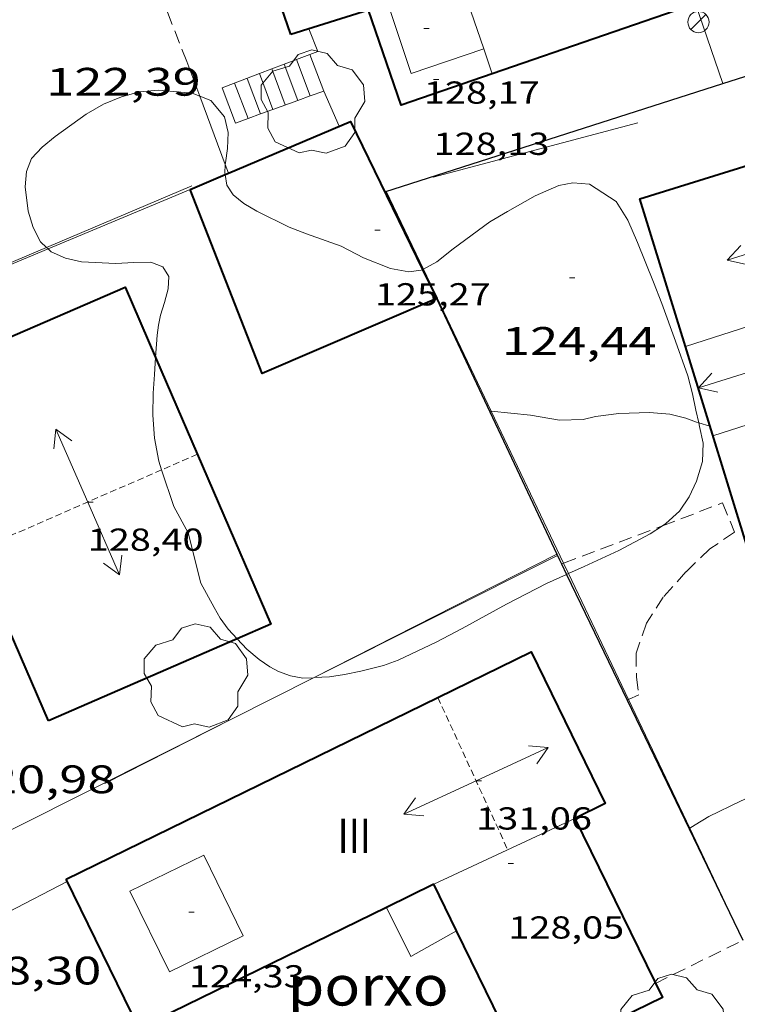
# Model space of a CAD drawing. Units: inches. Extents: x 455000 to 456003, y 4600999 to 4601511.
# Drawn here: x 455392 to 455419, y 4601229 to 4601266 of the extents above; entities that cross this region are included whole.
import ezdxf
from ezdxf.enums import TextEntityAlignment as Align

# ---------------------------------------------------------------- set-up
doc = ezdxf.new("R2010")
doc.units = ezdxf.units.IN
doc.header["$MEASUREMENT"] = 0
doc.linetypes.add('TRAZOS', pattern=[0.75, 0.5, -0.25])
doc.linetypes.add('TRAZOS2', pattern=[0.375, 0.25, -0.125])
for name, color, linetype, lineweight in [('ARBRE', 7, 'Continuous', 0), ('BOSC', 7, 'Continuous', 0), ('CARENER', 7, 'Continuous', 0), ('CORBA DE NIVELL', 7, 'Continuous', 0), ('COTA ALTIMETRICA', 7, 'Continuous', 0), ('COTA EDIFICI', 7, 'Continuous', 0), ('ESCALES', 7, 'Continuous', 0), ('FACANA EXTERIOR', 7, 'Continuous', 0), ('FANAL', 7, 'Continuous', 0), ('JARDI', 7, 'Continuous', 0), ('LINIA VOLUMETRICA', 7, 'Continuous', 0), ('MUR', 7, 'Continuous', 0), ('MUR CONTENCIO', 7, 'Continuous', 0), ('PORXO', 7, 'Continuous', 0), ('TANCA DE VEGETACIO', 7, 'Continuous', 0), ('TEXT DE CARRER', 7, 'Continuous', 0), ('TEXT DE NUMERO DE PLANTES', 7, 'Continuous', 0)]:
    doc.layers.add(name, color=color, linetype=linetype, lineweight=lineweight)
doc.styles.add('Style-Arial', font='ARIAL.TTF')
doc.linetypes.add('bosc', pattern='A,-2.235,[9,dgnlstyle-mataro.shx,S=0.035752,R=0,X=0,Y=0],-2.235', length=4.47)
doc.linetypes.add('tancaveg', pattern='A,-0.5,[1,dgnlstyle-mataro.shx,S=0.012544,R=0,X=0,Y=0],-1.1', length=1.6)

# ---------------------------------------------------------------- blocks, each defined once
blk = doc.blocks.new('FANAL')
at = {"color": 0, "linetype": 'ByBlock', "lineweight": -2}
blk.add_line((0.283, 0.283), (-0.283, -0.283), dxfattribs=at)
blk.add_circle((0.0002620689868927002, 0.0006722288131713868), 0.40000000060146, dxfattribs=at)
blk = doc.blocks.new('ARBRE')
at = {"color": 0, "linetype": 'ByBlock', "lineweight": -2, "flags": 128}
blk.add_lwpolyline([(-0.507, -1.872), (-1.415, -1.448), (-1.697, -0.9400000000000001), (-1.675, -0.342), (-1.951, 0.138), (-1.943, 0.686), (-1.511, 1.208), (-0.871, 1.406), (-0.543, 1.846), (-0.027, 2.012), (0.541, 1.882), (0.933, 1.428), (1.495, 1.262), (1.921, 0.6940000000000001), (1.969, 0.068), (1.593, -0.562), (1.593, -1.098), (1.229, -1.618), (0.505, -1.886), (-0.049, -1.762), (-0.507, -1.872)], dxfattribs=at)
blk = doc.blocks.new('COTA')
at = {"color": 0, "linetype": 'ByBlock', "lineweight": -2}
blk.add_line((0, 0), (0.2, 0), dxfattribs=at)
blk = doc.blocks.new('SENTIT')
at = {"color": 0, "linetype": 'ByBlock', "lineweight": -2}
blk.add_line((0, 0), (3, 0), dxfattribs=at)
at = {"color": 0, "linetype": 'ByBlock', "lineweight": -2, "flags": 128}
blk.add_lwpolyline([(2.35, 0.376), (3, 0), (2.35, -0.374)], dxfattribs=at)

msp = doc.modelspace()

# ---------------------------------------------------------------- linework, layer by layer
at = {"layer": 'BOSC', "color": 3, "linetype": 'bosc', "lineweight": 20}
for points in [[(455393.0151284332, 4601257.848040233, 127.6015634057982), (455392.7889536484, 4601258.067951549, 127.5331977271632), (455392.5099572979, 4601258.605954499, 127.4211975535184), (455392.318961615, 4601259.213956892, 127.3091973798736), (455392.1999684338, 4601260.136959226, 127.1491971318096), (455392.2509729288, 4601260.71895974, 127.085197032584), (455392.4459769414, 4601261.20795902, 127.0771970201808), (455392.8429807741, 4601261.631956665, 127.0771970201808), (455393.3389846237, 4601262.03795353, 127.0771970201808), (455394.509992805, 4601262.876945946, 127.0691970077776), (455395.1629966931, 4601263.255941579, 127.0691970077776), (455395.8379998414, 4601263.532936888, 127.0691970077776), (455396.5190023009, 4601263.717932007, 127.0691970077776), (455397.2430039317, 4601263.784926618, 127.0691970077776), (455398.5040050293, 4601263.671916875, 127.0691970077776), (455398.7927987181, 4601263.560057644, 127.0691970077776)], [(455398.7927987181, 4601263.560057644, 127.0691970077776), (455399.2140040435, 4601263.39691106, 127.0691970077776), (455399.7300001013, 4601262.771906177, 127.0691970077776), (455399.8629959067, 4601262.191904268, 127.0691970077776), (455399.836991276, 4601261.586903528, 127.0691970077776), (455399.7629869881, 4601261.036903236, 127.0691970077776), (455399.760641847, 4601260.98092315, 127.0691970077776)], [(455399.760641847, 4601260.98092315, 127.0691970077776), (455399.7469840649, 4601260.654902766, 127.0691970077776), (455399.7553859423, 4601260.601008036, 127.0739983142846)], [(455399.7553859423, 4601260.601008036, 127.0739983142846), (455399.8169807666, 4601260.205901539, 127.1091970697936), (455400.060978292, 4601259.829899104, 127.2371972682448), (455400.4589765037, 4601259.512895592, 127.4291975659216), (455400.953975086, 4601259.22489139, 127.6131978511952), (455402.1669722926, 4601258.608881231, 127.965198396936), (455402.8249714766, 4601258.366875863, 128.1411986698064), (455404.1319699217, 4601257.894865215, 128.4371991287249), (455404.9739679189, 4601257.45885815, 128.485199203144), (455405.9999664366, 4601257.053849738, 128.4931992155472), (455406.683966541, 4601256.927844353, 128.5171992527568), (455407.154967772, 4601256.993840882, 128.5571993147728), (455407.2071706654, 4601257.020996429, 128.5607146472525)], [(455407.2369888466, 4601257.03650762, 128.5627225976542), (455407.7489710375, 4601257.302836853, 128.5971993767888), (455408.358975739, 4601257.797832993, 128.6051993891921), (455409.7499855818, 4601258.810824008, 128.6371994388048), (455410.4179896448, 4601259.209819559, 128.6691994884176), (455411.4519957094, 4601259.797812626, 128.7331995876432), (455412.3480000804, 4601260.190806435, 128.7651996372561), (455412.8830016762, 4601260.291802533, 128.7651996372561), (455413.5100022006, 4601260.232797684, 128.7491996124496), (455414.516998883, 4601259.589789046, 128.6611994760144), (455414.9549941826, 4601258.880784624, 128.6291994264016), (455415.3179883794, 4601258.041780569, 128.6131994015952), (455415.9209779178, 4601256.539773665, 128.5011992279504), (455416.2429722787, 4601255.730769967, 128.3971990667089), (455416.7569623165, 4601254.312763869, 128.1971987566288), (455417.2269530903, 4601253.000758269, 128.005198458952), (455417.399948199, 4601252.320755902, 127.9171983225168), (455417.5269437371, 4601251.706753986, 127.8291981860816), (455417.6346537631, 4601251.229403478, 127.7796034129633)], [(455393.0705640548, 4601257.794139793, 127.6183198885683), (455393.0151284332, 4601257.848040233, 127.6015634057982)], [(455397.1300007561, 4601253.702098616, 129.272625307219), (455397.1859336662, 4601254.535912711, 129.1732002698192), (455397.2369366816, 4601254.922912924, 129.1252001954), (455397.3129395765, 4601255.288912914, 129.0772001209808), (455397.4619434874, 4601255.773912536, 129.0212000341585), (455397.6029475681, 4601256.282912254, 128.8531997736912), (455397.6239511896, 4601256.755912829, 128.6131994015952), (455397.3999535814, 4601257.116915088, 128.3891990543056), (455396.9479541857, 4601257.288918785, 128.1571986946128), (455396.3039531796, 4601257.287923669, 127.9731984093392), (455395.6239517688, 4601257.240928756, 127.8931982853072), (455394.3309502269, 4601257.301938661, 127.8131981612752), (455393.7239503633, 4601257.443943487, 127.7411980496464), (455393.1859513351, 4601257.681947938, 127.6531979132112), (455393.0705640548, 4601257.794139793, 127.6183198885683)], [(455407.2071706654, 4601257.020996429, 128.5607146472525), (455407.2369888466, 4601257.03650762, 128.5627225976542)], [(455397.35646655, 4601249.46063097, 129.4692007287376), (455397.249897717, 4601249.784904859, 129.4692007287376), (455397.0819040501, 4601250.653907481, 129.4692007287376), (455397.0219105279, 4601251.519909278, 129.4612007163345), (455397.0359168549, 4601252.350910461, 129.4212006543184), (455397.0869223134, 4601253.059911173, 129.3492005426896), (455397.1300007561, 4601253.702098616, 129.272625307219)], [(455417.6346537631, 4601251.229403478, 127.7796034129633), (455417.6659392787, 4601251.090751977, 127.765198086856), (455417.7969347775, 4601250.470750022, 127.7491980620496), (455417.777929452, 4601249.772749084, 127.7491980620496), (455417.5509235232, 4601249.037749666, 127.7411980496464), (455417.2729185776, 4601248.442750853, 127.7331980372432), (455416.9019138823, 4601247.899752826, 127.7331980372432), (455416.3949095909, 4601247.437755956, 127.72519802484), (455416.2613967438, 4601247.350761591, 127.7234089168066)], [(455398.3528789103, 4601247.080892297, 129.4692007287376), (455397.8108856349, 4601248.077897956, 129.4692007287376), (455397.35646655, 4601249.46063097, 129.4692007287376)], [(455400.2054420461, 4601243.083680281, 128.3674115249253), (455399.865853645, 4601243.441875175, 128.4131990915152), (455399.571856376, 4601243.861878058, 128.4611991659345), (455399.3338591103, 4601244.270880497, 128.4611991659345), (455398.8338652398, 4601245.180885701, 128.4611991659345), (455398.3528789103, 4601247.080892297, 129.4692007287376)], [(455416.2613967438, 4601247.350761591, 127.7234089168066), (455415.7979057138, 4601247.048759883, 127.7171980124368), (455414.6188991058, 4601246.418767852, 127.6931979752272), (455413.3118925042, 4601245.815776833, 127.685197962824), (455412.7140011778, 4601245.54477745, 127.685197962824)], [(455412.6434408618, 4601245.51279538, 127.685197962824), (455411.888885404, 4601245.170786632, 127.685197962824), (455410.3788771901, 4601244.396796889, 127.685197962824), (455408.6998675989, 4601243.475808199, 127.685197962824), (455407.7238621555, 4601242.957814803, 127.685197962824), (455406.2838547937, 4601242.281824681, 127.685197962824), (455405.7318524128, 4601242.080828559, 127.685197962824), (455404.8708493935, 4601241.858834747, 127.6931979752272), (455404.2588475645, 4601241.742839211, 127.7571980744528), (455403.6968460028, 4601241.651843333, 127.885198272904), (455403.117000461, 4601241.619856267, 128.0314449690295)], [(455412.7140011778, 4601245.54477745, 127.685197962824), (455412.6434408618, 4601245.51279538, 127.685197962824)], [(455403.0845258539, 4601241.618064812, 128.0396356054327), (455402.6818440043, 4601241.595850947, 128.1411986698064), (455402.2158439949, 4601241.68985463, 128.2531988434513), (455401.7618445052, 4601241.849858322, 128.3171989426768), (455401.4358453049, 4601242.021861062, 128.3171989426768), (455401.0368467955, 4601242.29986452, 128.3171989426768), (455400.5778490506, 4601242.69086861, 128.3171989426768), (455400.2054420461, 4601243.083680281, 128.3674115249253)], [(455403.117000461, 4601241.619856267, 128.0314449690295), (455403.0845258539, 4601241.618064812, 128.0396356054327)]]:
    msp.add_polyline3d(points, dxfattribs=at)
at = {"layer": 'CARENER', "color": 1, "linetype": 'TRAZOS2', "lineweight": 20}
for points, elevation in [([(455398.7089019897, 4601250.049894203), (455397.35646655, 4601249.46063097)], 128.3711990263964), ([(455397.35646655, 4601249.46063097), (455390.3089078671, 4601246.389972596)], 128.3790882070471), ([(455407.7828464044, 4601240.869811123), (455407.7830606311, 4601240.869345103)], 131.0762032202219), ([(455407.7830606311, 4601240.869345103), (455410.4238069086, 4601235.124782177)], 131.0762002188889)]:
    msp.add_lwpolyline(points, dxfattribs=dict(at, elevation=elevation))
at = {"layer": 'CORBA DE NIVELL', "color": 30, "linetype": 'Continuous', "lineweight": 0}
for points, elevation in [([(455409.7329314259, 4601251.676813077), (455409.7943032999, 4601251.67081445)], 124.0001922496), ([(455409.7943032999, 4601251.67081445), (455411.2779326755, 4601251.525801119), (455412.3769329529, 4601251.337792491), (455413.2639344495, 4601251.353785785), (455413.733936119, 4601251.477782411), (455414.6219383531, 4601251.590775848), (455415.7749403456, 4601251.617767141), (455416.5399410688, 4601251.556761242), (455417.1399408912, 4601251.410756463), (455417.5539403266, 4601251.251753077), (455417.6346537631, 4601251.229403478)], 124.0001922496), ([(455420.2658397549, 4601237.44271109), (455419.2058344239, 4601236.95671838), (455418.0178281966, 4601236.378726496), (455417.4968249912, 4601236.06272996), (455417.2938975936, 4601235.935353437)], 123.0001906992), ([(455417.2938975936, 4601235.935353437), (455417.2658478359, 4601235.917746743)], 123.0001906992)]:
    msp.add_lwpolyline(points, dxfattribs=dict(at, elevation=elevation))
at = {"layer": 'CORBA DE NIVELL', "color": 30, "linetype": 'Continuous', "lineweight": 0, "flags": 128}
for points, elevation in [([(455417.6346537631, 4601251.229403478), (455418.0559400503, 4601251.112749051)], 124.0001922496), ([(455417.2658478359, 4601235.917746743), (455417.2658235328, 4601235.917731488)], 123.0001906992)]:
    msp.add_lwpolyline(points, dxfattribs=dict(at, elevation=elevation))
at = {"layer": 'ESCALES', "color": 1, "linetype": 'Continuous', "lineweight": 0, "elevation": 122.590190063536, "flags": 128}
for points in [[(455402.9639861944, 4601263.56594899), (455402.4460207542, 4601264.938888929)], [(455401.5130597065, 4601264.584781097), (455401.5130166218, 4601264.584895459)], [(455401.9790841523, 4601264.761718889), (455401.9790186873, 4601264.761892198)], [(455401.0868438573, 4601262.885317584), (455400.5790124802, 4601264.229901996)], [(455401.046160617, 4601264.407511225), (455401.0460145548, 4601264.407898728)], [(455400.6178613033, 4601262.715269607), (455400.1130104148, 4601264.052905257)]]:
    msp.add_lwpolyline(points, dxfattribs=at)
at = {"layer": 'ESCALES', "color": 1, "linetype": 'Continuous', "lineweight": 0, "elevation": 122.590190063536}
for points in [[(455402.0250071042, 4601263.225889467), (455401.5130597065, 4601264.584781097)], [(455402.4950035287, 4601263.395900973), (455401.9790841523, 4601264.761718889)], [(455401.5558268121, 4601263.055365705), (455401.046160617, 4601264.407511225)], [(455402.4950091226, 4601263.395886164), (455402.4950035287, 4601263.395900973)], [(455402.9640111397, 4601263.565882869), (455402.9639861944, 4601263.56594899)], [(455401.5560050796, 4601263.054892761), (455401.5558268121, 4601263.055365705)], [(455400.6180010455, 4601262.714899351), (455400.6178613033, 4601262.715269607)], [(455401.0870030625, 4601262.884896056), (455401.0868438573, 4601262.885317584)]]:
    msp.add_lwpolyline(points, dxfattribs=at)
at = {"layer": 'ESCALES', "color": 1, "linetype": 'Continuous', "lineweight": 0}
for points in [[(455402.9460229711, 4601265.128885429, 124.6011931813904), (455402.946037731, 4601265.128846907, 124.6011944114076)], [(455402.946037731, 4601265.128846907, 124.6011944114076), (455403.4740133341, 4601263.750879287, 124.645193249608)], [(455400.6178613033, 4601262.715269607, 122.8796393049642), (455400.147999027, 4601262.544902653, 122.5891900619856), (455399.6460083477, 4601263.875908526, 122.5891900619856)], [(455403.4740133341, 4601263.750879287, 124.645193249608), (455402.9639861944, 4601263.56594899, 124.3299157648707)], [(455402.4950035287, 4601263.395900973, 124.0400102603533), (455401.5558268121, 4601263.055365705, 123.4594504235924)], [(455402.9639861944, 4601263.56594899, 124.3299157648707), (455402.4950035287, 4601263.395900973, 124.0400102603533)], [(455401.5558268121, 4601263.055365705, 123.4594504235924), (455401.0868438573, 4601262.885317584, 123.1695447403973)], [(455401.0868438573, 4601262.885317584, 123.1695447403973), (455400.6178613033, 4601262.715269607, 122.8796393049642)]]:
    msp.add_polyline3d(points, dxfattribs=at)
at = {"layer": 'FACANA EXTERIOR', "color": 1, "linetype": 'Continuous', "lineweight": 40}
for points in [[(455402.2300275972, 4601265.884892034, 127.8771982605008), (455398.803922545, 4601275.818866523, 127.9245921107802)], [(455417.505136495, 4601267.046555451, 130.6285693221246), (455406.3990138172, 4601263.216856265, 127.8371981984848), (455405.1620391159, 4601266.803871213, 127.9331983473232), (455402.2300275972, 4601265.884892034, 127.8771982605008)], [(455399.8829622534, 4601260.654960429, 124.4771385614363), (455404.4890061971, 4601262.602869806, 125.365194365896), (455407.2071706654, 4601257.020996429, 125.3075202359366)], [(455417.1280706449, 4601254.116795665, 131.091443947104), (455415.4060010201, 4601259.689782456, 131.1012032589904), (455420.632127706, 4601261.304401733, 131.1012032589904)], [(455398.4309773658, 4601260.040911798, 124.1971925550288), (455399.7553859423, 4601260.601008036, 124.4525415569514)], [(455399.7553859423, 4601260.601008036, 124.4525415569514), (455399.8829622534, 4601260.654960429, 124.4771385614363)], [(455407.2071706654, 4601257.020996429, 125.3075202359366), (455407.7409605695, 4601255.924834777, 125.2961942589184), (455401.1509288874, 4601253.095880394, 123.9411921581264), (455398.4309773658, 4601260.040911798, 124.1971925550288)], [(455390.3089078671, 4601246.389972596, 126.8296663456094), (455387.5749049335, 4601252.712982808, 126.9011967473104), (455395.984945568, 4601256.349924635, 126.8211966232784), (455397.1300007561, 4601253.702098616, 126.8161972041984)], [(455419.6409035987, 4601245.984729076, 131.0772032217808), (455417.1280706449, 4601254.116795665, 131.091443947104)], [(455397.1300007561, 4601253.702098616, 126.8161972041984), (455401.4818576452, 4601243.63886322, 126.7971965860688), (455400.2054420461, 4601243.083680281, 126.7911206066017)], [(455393.078816885, 4601239.983921312, 126.7571965240528), (455390.3089078671, 4601246.389972596, 126.8296663456094)], [(455400.2054420461, 4601243.083680281, 126.7911206066017), (455393.078816885, 4601239.983921312, 126.7571965240528)], [(455407.7830606311, 4601240.869345103, 128.0936559201506), (455411.3048649075, 4601242.588787059, 128.9891999845456), (455414.0988258158, 4601236.865756989, 128.9891999845456), (455412.9548198007, 4601236.306764801, 129.3492005426896)], [(455393.7497726579, 4601234.017906971, 124.52519306356), (455407.7830606311, 4601240.869345103, 128.0936559201506)], [(455412.9548198008, 4601236.306764801, 129.3492005426896), (455416.2587736238, 4601229.54572925, 125.0531938821712), (455410.9827458833, 4601226.967765285, 125.1171939813968), (455408.4923918525, 4601232.064574741, 127.9965014002395)], [(455397.2187960309, 4601228.732785019, 124.7592053404299), (455396.504734181, 4601228.383877332, 124.4691929767376), (455393.7497726579, 4601234.017906971, 124.52519306356)], [(455407.6337926962, 4601233.821801322, 128.9891999845456), (455405.8408312097, 4601232.945717486, 128.2609983606301)], [(455408.4923918525, 4601232.064574741, 127.9965014002395), (455407.6337926962, 4601233.821801322, 128.9891999845456)], [(455405.8408312097, 4601232.945717486, 128.2609983606301), (455397.2187960309, 4601228.732785019, 124.7592053404299)]]:
    msp.add_polyline3d(points, dxfattribs=at)
at = {"layer": 'JARDI', "color": 3, "linetype": 'TRAZOS', "lineweight": 0}
for points, elevation in [([(455398.3050137347, 4601264.859920227), (455397.4885344818, 4601266.941610233)], 122.5891900619856), ([(455415.9967772925, 4601230.082732074), (455419.2935954547, 4601231.7086113)], 121.0411876619837)]:
    msp.add_lwpolyline(points, dxfattribs=dict(at, elevation=elevation))
for points in [[(455416.2613967438, 4601247.350761591, 123.7521818528939), (455418.5349187739, 4601248.210740917, 123.7491918604496), (455418.9889110707, 4601247.102735756, 123.7011917860304), (455418.0569048988, 4601246.479741862, 123.6531917116112), (455417.1518969096, 4601245.611747382, 123.685191761224), (455416.2948883577, 4601244.659752409, 123.7491918604496), (455415.6598798539, 4601243.66875569, 123.7731918976592), (455415.2668707087, 4601242.543756928, 123.7331918356432), (455415.2848638698, 4601241.638755389, 123.7011917860304), (455415.3738589166, 4601240.967753674, 123.7011917860304), (455414.9794846901, 4601240.791396655, 123.6967606299818)], [(455412.52657392, 4601245.938032631, 123.7570936557603), (455416.2613967438, 4601247.350761591, 123.7521818528939)], [(455412.451891884, 4601245.909783506, 123.7571918728528), (455412.4521458685, 4601245.909879577, 123.7571915388284)], [(455412.4521458685, 4601245.909879577, 123.7571915388284), (455412.52657392, 4601245.938032631, 123.7570936557603)], [(455414.9288739524, 4601240.768764449, 123.6961919719366), (455414.9288567167, 4601240.768756742, 123.6961917782784)], [(455414.9794846901, 4601240.791396655, 123.6967606299818), (455414.9288739524, 4601240.768764449, 123.6961919719366)]]:
    msp.add_polyline3d(points, dxfattribs=at)
at = {"layer": 'LINIA VOLUMETRICA', "color": 1, "linetype": 'Continuous', "lineweight": 20}
for points, elevation in [([(455408.5320548873, 4601268.193847798), (455409.5139121357, 4601265.348793875)], 130.8772029117008), ([(455405.8440432993, 4601267.215866677), (455406.7780234643, 4601264.410855241), (455409.5139121357, 4601265.348793875)], 128.7091995504336), ([(455417.1279614064, 4601254.116760755), (455417.1280706449, 4601254.116795665)], 133.0602062962716)]:
    msp.add_lwpolyline(points, dxfattribs=dict(at, elevation=elevation))
at = {"layer": 'LINIA VOLUMETRICA', "color": 1, "linetype": 'Continuous', "lineweight": 20, "flags": 128}
for points, elevation in [([(455409.5139121357, 4601265.348793875), (455409.5140348232, 4601265.348835936)], 128.7091995504336), ([(455409.5139121357, 4601265.348793875), (455409.8400281584, 4601264.403831997)], 130.8772029117008), ([(455417.1280706449, 4601254.116795665), (455422.3409821285, 4601255.782723785)], 133.0602111997355), ([(455407.6337926963, 4601233.821801322), (455412.9548198008, 4601236.306764801)], 129.1412002202705)]:
    msp.add_lwpolyline(points, dxfattribs=dict(at, elevation=elevation))
at = {"layer": 'LINIA VOLUMETRICA', "color": 1, "linetype": 'Continuous', "lineweight": 20, "extrusion": (-0.02930281915962702, -0.009416128670464681, 0.9995262284253273), "elevation": -56537.93521208948, "flags": 128}
msp.add_lwpolyline([(-4241310.047083414, 1840387.731513079), (-4241310.047083414, 1840382.20817608)], dxfattribs=at)
at = {"layer": 'LINIA VOLUMETRICA', "color": 1, "linetype": 'Continuous', "lineweight": 20, "extrusion": (-0.3585476618814591, -0.1750876020418462, 0.9169448760806589), "elevation": -968785.2189854488, "flags": 128}
msp.add_lwpolyline([(-3934765.059737099, 2226609.174874529), (-3934768.446192555, 2226609.174874529), (-3934768.445807786, 2226612.563232901), (-3934765.05935233, 2226612.563232901), (-3934765.059737099, 2226609.174874529)], dxfattribs=at)
at = {"layer": 'MUR', "color": 1, "linetype": 'Continuous', "lineweight": 20}
for points, elevation in [([(455418.5397916004, 4601264.033485386), (455417.505136495, 4601267.046555451)], 125.0691939069776), ([(455402.9160302928, 4601266.099887166), (455403.249024314, 4601265.243883313), (455402.946037731, 4601265.128846907)], 125.049193876097), ([(455398.305013735, 4601264.859920233), (455398.7927987181, 4601263.560057644)], 123.6611917239934), ([(455402.946037731, 4601265.128846907), (455401.9790841523, 4601264.761718889)], 124.875937852634), ([(455401.5130597065, 4601264.584781097), (455401.046160617, 4601264.407511225)], 123.9997675796282), ([(455401.9790841523, 4601264.761718889), (455401.5130597065, 4601264.584781097)], 124.2847103763288), ([(455418.5400388317, 4601264.032765411), (455418.5397916004, 4601264.033485386)], 125.0691939069776), ([(455398.7927987181, 4601263.560057644), (455399.760641847, 4601260.98092315)], 123.6683015347959), ([(455399.760641847, 4601260.98092315), (455399.8829622534, 4601260.654960429)], 123.6824085322887), ([(455398.4309773659, 4601260.040911803), (455393.0705640548, 4601257.794139793)], 123.9331921457233), ([(455400.0208628922, 4601240.065893161), (455403.117000461, 4601241.619856267)], 122.7497542181422), ([(455386.4547308428, 4601233.25700039), (455400.0208628922, 4601240.065893161)], 121.4223802813416)]:
    msp.add_lwpolyline(points, dxfattribs=dict(at, elevation=elevation))
at = {"layer": 'MUR', "color": 1, "linetype": 'Continuous', "lineweight": 20, "flags": 128}
for points, elevation in [([(455401.046160617, 4601264.407511225), (455399.6460083487, 4601263.87590853)], 123.7142899967814), ([(455403.4740133341, 4601263.750879287), (455404.0600041588, 4601262.421872781)], 124.5971931751888), ([(455399.8829622534, 4601260.654960429), (455399.8829842759, 4601260.654901743)], 123.6841914386452), ([(455393.0705640548, 4601257.794139793), (455379.1728862625, 4601251.96904541)], 123.8844815139806), ([(455403.117000461, 4601241.619856267), (455412.299894071, 4601246.228785156)], 123.0526948277836)]:
    msp.add_lwpolyline(points, dxfattribs=dict(at, elevation=elevation))
at = {"layer": 'MUR', "color": 1, "linetype": 'Continuous', "lineweight": 20, "extrusion": (-0.05296273987959781, -0.02744166242311985, 0.9982193663458456), "elevation": -150265.2016837579, "flags": 128}
msp.add_lwpolyline([(-3875910.01942361, 2516630.357998412), (-3875910.019423609, 2516640.433490695)], dxfattribs=at)
at = {"layer": 'MUR CONTENCIO', "color": 1, "linetype": 'Continuous', "lineweight": 30}
for points, elevation in [([(455418.5397916004, 4601264.033485386), (455428.8247539225, 4601267.321588316)], 127.3031539124516), ([(455405.7789880994, 4601259.953855915), (455418.5397916004, 4601264.033485386)], 125.9581952855224), ([(455407.7319605269, 4601255.920834842), (455412.3808928984, 4601246.057784277), (455412.4521458685, 4601245.909879577)], 124.9941937907715), ([(455412.4521458685, 4601245.909879577), (455412.6434408618, 4601245.51279538)], 125.1589129379074), ([(455412.6434408618, 4601245.51279538), (455414.9288739524, 4601240.768764449)], 125.1420498312926), ([(455414.9288739524, 4601240.768764449), (455417.2658478359, 4601235.917746743)], 124.9405834927944), ([(455417.2658478359, 4601235.917746743), (455419.2935954547, 4601231.7086113)], 124.7345737113542)]:
    msp.add_lwpolyline(points, dxfattribs=dict(at, elevation=elevation))
at = {"layer": 'PORXO', "color": 1, "linetype": 'Continuous', "lineweight": 0, "elevation": 123.9011920967605}
for points in [[(455405.8407832708, 4601232.945813573), (455405.8408312097, 4601232.945717486)], [(455405.8408312097, 4601232.945717486), (455406.7627706791, 4601231.09780371), (455408.4923918525, 4601232.064574741)]]:
    msp.add_lwpolyline(points, dxfattribs=at)
at = {"layer": 'PORXO', "color": 1, "linetype": 'Continuous', "lineweight": 0, "elevation": 124.6550237931283, "flags": 128}
msp.add_lwpolyline([(455408.4923918525, 4601232.064574741), (455408.4927806978, 4601232.064792085)], dxfattribs=at)
at = {"layer": 'TANCA DE VEGETACIO', "color": 3, "linetype": 'tancaveg', "lineweight": 0, "extrusion": (-0.02323567923258776, -0.006155655868142793, 0.9997110638136569), "elevation": -38777.63310733678, "flags": 128}
msp.add_lwpolyline([(-4331199.513913432, 1618093.702054455), (-4331199.513913433, 1618085.714436047)], dxfattribs=at)
at = {"layer": 'TANCA DE VEGETACIO', "color": 3, "linetype": 'tancaveg', "lineweight": 0}
for points, elevation in [([(455398.5019784546, 4601260.169911462), (455393.0151284332, 4601257.848040233)], 123.9331921457051), ([(455409.7943032999, 4601251.67081445), (455407.2369888466, 4601257.03650762)], 125.3829116278762), ([(455412.52657392, 4601245.938032631), (455409.7943032999, 4601251.67081445)], 125.1527428657885), ([(455412.2778943932, 4601246.275785393), (455403.0845258539, 4601241.618064812)], 123.9541921781492), ([(455412.7140011778, 4601245.54477745), (455412.52657392, 4601245.938032631)], 125.1369538368424), ([(455414.9794846901, 4601240.791396655), (455412.7140011778, 4601245.54477745)], 124.9461076111042), ([(455403.0845258539, 4601241.618064812), (455400.0208628922, 4601240.065893161)], 123.3440318762673), ([(455417.2938975936, 4601235.935353437), (455414.9794846901, 4601240.791396655)], 124.7511395325354), ([(455419.2023528995, 4601231.931080288), (455417.2938975936, 4601235.935353437)], 124.5903696614895)]:
    msp.add_lwpolyline(points, dxfattribs=dict(at, elevation=elevation))
at = {"layer": 'TANCA DE VEGETACIO', "color": 3, "linetype": 'tancaveg', "lineweight": 0, "flags": 128}
for points, elevation in [([(455407.2369888466, 4601257.03650762), (455405.8379883241, 4601259.971855495)], 125.598341936149), ([(455393.0151284332, 4601257.848040233), (455376.6718745163, 4601250.932062777)], 123.8836774419242), ([(455400.0208628922, 4601240.065893161), (455395.2068023015, 4601237.626901512)], 123.1406977545559)]:
    msp.add_lwpolyline(points, dxfattribs=dict(at, elevation=elevation))

# ---------------------------------------------------------------- block references
at = {"layer": 'ARBRE', "color": 3, "linetype": 'Continuous', "lineweight": 0, "xscale": 1.000001550400009, "yscale": 1.000001550399986, "zscale": 1.0000015504, "rotation": 359.9995652666707}
for p in [(455403.0590091777, 4601263.287881718, 124.6771932992208), (455398.6448380868, 4601241.640881648, 121.565188474376), (455416.6357656419, 4601228.41672464, 120.8531873704912)]:
    msp.add_blockref('ARBRE', p, dxfattribs=at)
at = {"layer": 'CARENER', "color": 1, "linetype": 'Continuous', "lineweight": 20, "zscale": 1.0000015504}
for p, xscale, yscale, rotation in [((455421.5739997326, 4601258.259733438, 133.3892068063056), 1.000002694032291, 1.000002694032304, 197.196273817777), ((455394.565881871, 4601248.244922836, 128.395199063608), 1.000001550399986, 1.000001550399986, 113.5430241109624), ((455394.565881871, 4601248.244922836, 128.395199063608), 1.000001550399986, 1.000001550399986, 293.5430241109624), ((455409.2278247968, 4601237.726795281, 131.0562031892224), 1.000004504492536, 1.000004504492551, 24.68799996367849), ((455409.2278247968, 4601237.726795281, 131.0562031892224), 1.000004504492536, 1.000004504492551, 204.6879999636785)]:
    msp.add_blockref('SENTIT', p, dxfattribs=dict(at, xscale=xscale, yscale=yscale, rotation=rotation))
at = {"layer": 'CARENER', "color": 1, "linetype": 'Continuous', "lineweight": 20, "zscale": 1.0000015504, "rotation": 197.458207561649}
msp.add_blockref('SENTIT', (455420.4839615694, 4601253.452734257, 134.2612081582544), dxfattribs=at)
at = {"layer": 'COTA ALTIMETRICA', "color": 7, "linetype": 'Continuous', "lineweight": 0, "xscale": 1.000001550400009, "yscale": 1.000001550399986, "zscale": 1.0000015504, "rotation": 359.9995652666707}
msp.add_blockref('COTA', (455412.7569742872, 4601256.707797932, 124.440192931776), dxfattribs=at)
at = {"layer": 'COTA EDIFICI', "color": 7, "linetype": 'Continuous', "lineweight": 0, "xscale": 1.000001550400009, "yscale": 1.000001550399986, "zscale": 1.0000015504, "rotation": 359.9995652666707}
for p in [(455407.2560371193, 4601266.112854253, 128.165198707016), (455407.6220230352, 4601264.181848482, 128.1331986574032), (455405.4079764979, 4601258.500856473, 125.2691942170576), (455394.565881871, 4601248.244922836, 128.395199063608), (455409.2278247968, 4601237.726795281, 131.0562031892224), (455410.4438030544, 4601234.612781227, 128.045198520968), (455398.3837703731, 4601232.769869874, 124.32519275348)]:
    msp.add_blockref('COTA', p, dxfattribs=at)
at = {"layer": 'FANAL', "color": 7, "linetype": 'Continuous', "lineweight": 0, "xscale": 1.000001550400009, "yscale": 1.000001550399986, "zscale": 1.0000015504, "rotation": 359.9995652666707}
msp.add_blockref('FANAL', (455417.6210550024, 4601266.351775979, 124.9811937705424), dxfattribs=at)

# ---------------------------------------------------------------- texts
at = {"layer": 'COTA ALTIMETRICA', "color": 7, "linetype": 'Continuous', "lineweight": 0, "style": 'Style-Arial', "width": 1.333331428571429}
for s, p in [('122,39', (455392.9990037254, 4601264.624960121, 122.3921897565568)), ('124,44', (455410.2069562057, 4601254.845814394, 124.440192931776)), ('120,98', (455389.7837990674, 4601238.308943716, 120.9841875735936)), ('118,30', (455389.2487434786, 4601231.091936586, 118.2961834061184))]:
    msp.add_text(s, height=1.05000162792, rotation=359.99956526667, dxfattribs=at).set_placement(p, align=Align.TOP_LEFT)
at = {"layer": 'COTA EDIFICI', "color": 7, "linetype": 'Continuous', "lineweight": 0, "style": 'Style-Arial', "width": 1.25}
for s, p in [('128,17', (455407.2560219443, 4601264.112851152, 128.165198707016)), ('128,13', (455407.6220078602, 4601262.181845381, 128.1331986574032)), ('125,27', (455405.4079613228, 4601256.500853373, 125.2691942170576)), ('128,40', (455394.5658742834, 4601247.244921286, 128.395199063608)), ('131,06', (455409.2278172093, 4601236.726793732, 131.0562031892224)), ('128,05', (455410.4437878794, 4601232.612778126, 128.045198520968)), ('124,33', (455398.383755198, 4601230.769866774, 124.32519275348))]:
    msp.add_text(s, height=0.8400013023360002, rotation=359.99956526667, dxfattribs=at).set_placement(p, align=Align.TOP_LEFT)
at = {"layer": 'PORXO', "color": 7, "linetype": 'Continuous', "lineweight": 20, "style": 'Style-Arial', "width": 1.093332}
msp.add_text('porxo', height=1.5000023256, rotation=359.99956526667, dxfattribs=at).set_placement((455405.1525765167, 4601229.998814221, 124.5091930387536), align=Align.MIDDLE_CENTER)
at = {"layer": 'TEXT DE CARRER', "color": 7, "linetype": 'Continuous', "lineweight": 0, "style": 'Style-Arial', "width": 1.401140690891859}
msp.add_text('Carrer del Romaní', height=1.759988728682295, rotation=33.4583596668746, dxfattribs=at).set_placement((455423.4658190184, 4601225.102095839), align=Align.MIDDLE_CENTER)
at = {"layer": 'TEXT DE NUMERO DE PLANTES', "color": 7, "linetype": 'Continuous', "lineweight": 0, "style": 'Style-Arial', "width": 0.8076910650906692}
msp.add_text('III', height=1.300004015523101, rotation=359.99956526667, dxfattribs=at).set_placement((455404.6281865498, 4601235.649827962), align=Align.MIDDLE_CENTER)

doc.saveas('drawing.dxf')
